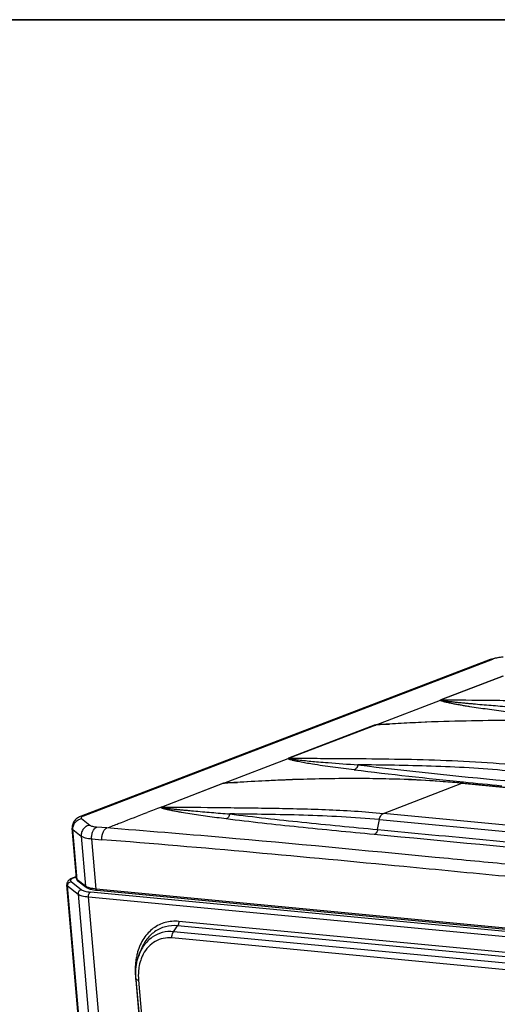
# Model space of a CAD drawing. Units: millimetres. Extents: x 0 to 297, y 32 to 178.
# Drawn here: x 32 to 40, y 161 to 178 of the extents above; entities that cross this region are included whole.
import ezdxf

# ---------------------------------------------------------------- set-up
doc = ezdxf.new("R2010")
doc.units = ezdxf.units.MM
doc.header["$MEASUREMENT"] = 0
doc.layers.get('0').update_dxf_attribs({"lineweight": 0})

msp = doc.modelspace()

# ---------------------------------------------------------------- linework, layer by layer
at = {"color": 18, "lineweight": 25, "true_color": 0x000000}
for p, q in [((176.267, 177.972), (0, 177.972)), ((39.977, 166.807), (32.829, 164.069)), ((32.876, 164.075), (40.024, 166.813)), ((40.194, 166.514), (39.111, 166.1)), ((40.203, 166.514), (39.121, 166.099)), ((37.984, 165.666), (39.105, 166.095)), ((38.949, 165.717), (38.04, 165.669)), ((37.968, 165.662), (36.453, 165.082)), ((37.977, 165.661), (36.463, 165.081)), ((38.04, 165.669), (38.04, 165.669)), ((35.324, 164.647), (36.447, 165.077)), ((36.461, 165.063), (36.469, 165.066)), ((36.463, 165.081), (36.508, 165.081)), ((34.228, 164.229), (35.311, 164.644)), ((35.319, 164.644), (34.237, 164.229)), ((36.52, 164.709), (35.382, 164.65)), ((35.382, 164.65), (35.382, 164.65)), ((38.111, 164.119), (39.482, 164.644)), ((39.482, 164.644), (61.361, 162.563)), ((39.507, 164.648), (61.386, 162.567)), ((33.93, 164.114), (33.982, 164.134)), ((32.837, 164.027), (32.982, 163.913)), ((38.008, 163.837), (38.04, 164.01)), ((38.04, 164.01), (59.919, 161.929)), ((59.99, 162.038), (38.111, 164.119)), ((32.749, 162.98), (32.673, 163.858)), ((32.763, 162.96), (32.687, 163.837)), ((32.687, 163.837), (32.832, 163.724)), ((33.281, 163.864), (33.103, 163.881)), ((32.832, 163.724), (32.907, 162.846)), ((33.09, 162.798), (33.014, 163.676)), ((33.014, 163.676), (33.194, 163.659)), ((32.654, 162.928), (32.836, 162.786)), ((32.746, 163.017), (32.692, 162.996)), ((32.711, 162.999), (32.692, 162.996)), ((32.711, 162.999), (32.747, 163.012)), ((32.907, 162.846), (32.763, 162.96)), ((32.919, 162.824), (32.774, 162.937)), ((34.737, 137.937), (32.581, 162.873)), ((32.581, 162.873), (32.594, 162.853)), ((34.75, 137.916), (32.594, 162.853)), ((32.594, 162.853), (32.776, 162.711)), ((63.427, 159.913), (33.09, 162.798)), ((63.445, 159.886), (33.108, 162.772)), ((32.776, 162.711), (34.931, 137.774)), ((35.114, 137.726), (32.958, 162.663)), ((32.958, 162.663), (63.387, 159.768)), ((63.423, 159.85), (32.994, 162.745)), ((34.443, 162.054), (34.516, 162.158)), ((52.747, 160.424), (34.516, 162.158)), ((52.765, 160.5), (34.535, 162.234)), ((52.648, 160.211), (34.417, 161.945)), ((52.674, 160.32), (34.443, 162.054)), ((33.832, 161.623), (33.855, 161.691)), ((33.778, 161.276), (35.706, 138.968)), ((33.788, 161.222), (35.716, 138.914)), ((33.832, 161.205), (35.761, 138.897))]:
    msp.add_line(p, q, dxfattribs=at)
at = {"color": 4, "lineweight": 25, "true_color": 0x00ffff}
msp.add_lwpolyline([(0, 177.972), (218.05, 177.972), (218.05, 31.93), (0, 31.93)], close=True, dxfattribs=at)
at = {"color": 18, "lineweight": 25, "true_color": 0x000000}
for points in [[(39.105, 166.095), (39.105, 166.096), (39.106, 166.097), (39.108, 166.098), (39.111, 166.1)], [(39.119, 166.097), (39.119, 166.098), (39.121, 166.099)], [(42.165, 165.666), (41.04, 165.733), (39.966, 165.741), (38.949, 165.717)], [(36.447, 165.077), (36.447, 165.078), (36.449, 165.079), (36.451, 165.081), (36.453, 165.082)], [(36.462, 165.079), (36.461, 165.08), (36.463, 165.081)], [(35.311, 164.644), (35.315, 164.644), (35.318, 164.645), (35.322, 164.646), (35.324, 164.647)], [(39.507, 164.648), (38.604, 164.71), (37.612, 164.73), (36.52, 164.709)]]:
    msp.add_lwpolyline(points, dxfattribs=at)
for points, knots in [([(39.977, 166.807), (40.011, 166.82), (40.047, 166.829), (40.082, 166.836), (40.123, 166.844), (40.163, 166.849), (40.204, 166.853)], [0, 0, 0, 0, 1, 1, 1, 2, 2, 2, 2]), ([(39.977, 166.807), (39.981, 166.808), (39.985, 166.809), (39.989, 166.81), (40, 166.813), (40.012, 166.814), (40.024, 166.813)], [0, 0, 0, 0, 1, 1, 1, 2, 2, 2, 2]), ([(40.204, 166.848), (40.17, 166.845), (40.137, 166.841), (40.104, 166.835), (40.077, 166.829), (40.05, 166.823), (40.024, 166.813)], [0, 0, 0, 0, 1, 1, 1, 2, 2, 2, 2]), ([(40.246, 165.894), (40.192, 165.9), (40.139, 165.907), (40.085, 165.914), (40.032, 165.921), (39.98, 165.928), (39.927, 165.936), (39.875, 165.943), (39.824, 165.95), (39.772, 165.958), (39.721, 165.966), (39.671, 165.973), (39.62, 165.981), (39.596, 165.985), (39.571, 165.989), (39.546, 165.993), (39.522, 165.997), (39.497, 166.001), (39.473, 166.005), (39.449, 166.01), (39.425, 166.014), (39.401, 166.018), (39.378, 166.022), (39.354, 166.027), (39.331, 166.031), (39.309, 166.035), (39.286, 166.04), (39.263, 166.045), (39.253, 166.047), (39.242, 166.049), (39.231, 166.052), (39.22, 166.054), (39.21, 166.056), (39.199, 166.059), (39.189, 166.061), (39.179, 166.064), (39.169, 166.067), (39.16, 166.069), (39.15, 166.072), (39.141, 166.075), (39.133, 166.077), (39.125, 166.08), (39.118, 166.084), (39.116, 166.085), (39.114, 166.086), (39.113, 166.086), (39.111, 166.087), (39.11, 166.088), (39.109, 166.089), (39.108, 166.089), (39.108, 166.09), (39.107, 166.09), (39.107, 166.091), (39.107, 166.091), (39.106, 166.092), (39.106, 166.093), (39.105, 166.094), (39.105, 166.095)], [0, 0, 0, 0, 1, 1, 1, 2, 2, 2, 3, 3, 3, 4, 4, 4, 5, 5, 5, 6, 6, 6, 7, 7, 7, 8, 8, 8, 9, 9, 9, 10, 10, 10, 11, 11, 11, 12, 12, 12, 13, 13, 13, 14, 14, 14, 15, 15, 15, 16, 16, 16, 17, 17, 17, 18, 18, 18, 19, 19, 19, 19]), ([(39.119, 166.097), (39.122, 166.095), (39.125, 166.094), (39.129, 166.093), (39.133, 166.092), (39.137, 166.091), (39.142, 166.09), (39.146, 166.09), (39.151, 166.089), (39.156, 166.088), (39.161, 166.087), (39.166, 166.086), (39.172, 166.085), (39.182, 166.084), (39.193, 166.082), (39.204, 166.081), (39.215, 166.079), (39.226, 166.078), (39.238, 166.077), (39.249, 166.075), (39.261, 166.074), (39.272, 166.073), (39.284, 166.071), (39.296, 166.07), (39.308, 166.069), (39.332, 166.066), (39.356, 166.063), (39.38, 166.061), (39.404, 166.058), (39.429, 166.056), (39.453, 166.054), (39.478, 166.051), (39.503, 166.049), (39.528, 166.046), (39.553, 166.044), (39.578, 166.042), (39.603, 166.039), (39.628, 166.037), (39.654, 166.035), (39.679, 166.032), (39.731, 166.028), (39.782, 166.023), (39.834, 166.019), (39.886, 166.014), (39.938, 166.01), (39.991, 166.006), (40.044, 166.001), (40.097, 165.997), (40.15, 165.993), (40.203, 165.989), (40.257, 165.984), (40.311, 165.98)], [0, 0, 0, 0, 1, 1, 1, 2, 2, 2, 3, 3, 3, 4, 4, 4, 5, 5, 5, 6, 6, 6, 7, 7, 7, 8, 8, 8, 9, 9, 9, 10, 10, 10, 11, 11, 11, 12, 12, 12, 13, 13, 13, 14, 14, 14, 15, 15, 15, 16, 16, 16, 17, 17, 17, 17]), ([(39.121, 166.099), (39.407, 166.1), (39.694, 166.098), (39.981, 166.094), (40.129, 166.093), (40.276, 166.091), (40.424, 166.089), (40.575, 166.087), (40.726, 166.085), (40.878, 166.082), (41.032, 166.08), (41.187, 166.078), (41.341, 166.074), (41.498, 166.071), (41.655, 166.067), (41.812, 166.062), (42.131, 166.051), (42.45, 166.035), (42.767, 166.01)], [0, 0, 0, 0, 1, 1, 1, 2, 2, 2, 3, 3, 3, 4, 4, 4, 5, 5, 5, 6, 6, 6, 6]), ([(38.056, 165.672), (38.069, 165.673), (38.083, 165.674), (38.097, 165.675), (38.137, 165.676), (38.178, 165.677), (38.218, 165.678)], [0, 0, 0, 0, 1, 1, 1, 2, 2, 2, 2]), ([(40.232, 165.739), (39.974, 165.739), (39.716, 165.735), (39.458, 165.729), (39.196, 165.723), (38.934, 165.714), (38.672, 165.702)], [0, 0, 0, 0, 1, 1, 1, 2, 2, 2, 2]), ([(37.968, 165.662), (37.969, 165.662), (37.97, 165.663), (37.971, 165.663), (37.975, 165.664), (37.98, 165.665), (37.984, 165.666)], [0, 0, 0, 0, 1, 1, 1, 2, 2, 2, 2]), ([(37.989, 165.664), (37.988, 165.664), (37.987, 165.664), (37.986, 165.663), (37.983, 165.663), (37.98, 165.662), (37.977, 165.661)], [0, 0, 0, 0, 1, 1, 1, 2, 2, 2, 2]), ([(37.989, 165.664), (37.989, 165.664), (37.989, 165.664), (37.988, 165.664), (37.987, 165.665), (37.986, 165.665), (37.984, 165.666)], [0, 0, 0, 0, 1, 1, 1, 2, 2, 2, 2]), ([(38.04, 165.669), (38.035, 165.668), (38.031, 165.668), (38.027, 165.668), (38.014, 165.667), (38.002, 165.666), (37.989, 165.664)], [0, 0, 0, 0, 1, 1, 1, 2, 2, 2, 2]), ([(36.463, 165.064), (36.46, 165.066), (36.456, 165.068), (36.452, 165.07), (36.451, 165.071), (36.45, 165.072), (36.449, 165.073), (36.448, 165.074), (36.447, 165.076), (36.447, 165.077)], [0, 0, 0, 0, 1, 1, 1, 2, 2, 2, 3, 3, 3, 3]), ([(36.462, 165.079), (36.463, 165.078), (36.464, 165.077), (36.466, 165.077), (36.468, 165.076), (36.469, 165.076), (36.471, 165.075), (36.476, 165.074), (36.48, 165.073), (36.485, 165.072)], [0, 0, 0, 0, 1, 1, 1, 2, 2, 2, 3, 3, 3, 3]), ([(36.869, 164.978), (36.832, 164.984), (36.794, 164.99), (36.757, 164.997), (36.721, 165.003), (36.685, 165.01), (36.649, 165.017), (36.632, 165.02), (36.614, 165.024), (36.597, 165.027), (36.581, 165.031), (36.564, 165.035), (36.548, 165.039), (36.533, 165.042), (36.517, 165.046), (36.502, 165.051), (36.489, 165.054), (36.476, 165.058), (36.463, 165.064)], [0, 0, 0, 0, 1, 1, 1, 2, 2, 2, 3, 3, 3, 4, 4, 4, 5, 5, 5, 6, 6, 6, 6]), ([(36.485, 165.072), (36.502, 165.069), (36.519, 165.066), (36.537, 165.064), (36.556, 165.061), (36.575, 165.059), (36.595, 165.056), (36.635, 165.051), (36.676, 165.047), (36.717, 165.043), (36.759, 165.038), (36.802, 165.034), (36.844, 165.03), (36.888, 165.026), (36.931, 165.022), (36.975, 165.019)], [0, 0, 0, 0, 1, 1, 1, 2, 2, 2, 3, 3, 3, 4, 4, 4, 5, 5, 5, 5]), ([(36.508, 165.081), (36.559, 165.081), (36.61, 165.081), (36.661, 165.081), (36.818, 165.08), (36.975, 165.08), (37.132, 165.079)], [0, 0, 0, 0, 1, 1, 1, 2, 2, 2, 2]), ([(36.975, 165.019), (37.031, 165.014), (37.087, 165.009), (37.143, 165.005), (37.316, 164.991), (37.49, 164.978), (37.664, 164.966)], [0, 0, 0, 0, 1, 1, 1, 2, 2, 2, 2]), ([(37.132, 165.079), (37.39, 165.078), (37.648, 165.076), (37.906, 165.073), (38.171, 165.07), (38.436, 165.067), (38.701, 165.06), (38.971, 165.054), (39.242, 165.045), (39.512, 165.031), (39.788, 165.017), (40.063, 164.998), (40.337, 164.972)], [0, 0, 0, 0, 1, 1, 1, 2, 2, 2, 3, 3, 3, 4, 4, 4, 4]), ([(37.6, 164.879), (37.475, 164.894), (37.35, 164.909), (37.226, 164.926), (37.107, 164.942), (36.988, 164.959), (36.869, 164.978)], [0, 0, 0, 0, 1, 1, 1, 2, 2, 2, 2]), ([(37.664, 164.966), (37.66, 164.946), (37.652, 164.926), (37.64, 164.91), (37.629, 164.896), (37.616, 164.884), (37.6, 164.879)], [0, 0, 0, 0, 1, 1, 1, 2, 2, 2, 2]), ([(40.266, 164.862), (39.827, 164.904), (39.386, 164.928), (38.946, 164.942), (38.518, 164.956), (38.091, 164.962), (37.664, 164.966)], [0, 0, 0, 0, 1, 1, 1, 2, 2, 2, 2]), ([(35.382, 164.65), (35.372, 164.65), (35.361, 164.649), (35.351, 164.648), (35.345, 164.648), (35.34, 164.647), (35.335, 164.646), (35.329, 164.646), (35.324, 164.645), (35.319, 164.644)], [0, 0, 0, 0, 1, 1, 1, 2, 2, 2, 3, 3, 3, 3]), ([(35.324, 164.647), (35.33, 164.648), (35.335, 164.649), (35.34, 164.65), (35.357, 164.652), (35.374, 164.653), (35.39, 164.654)], [0, 0, 0, 0, 1, 1, 1, 2, 2, 2, 2]), ([(35.395, 164.654), (35.409, 164.655), (35.422, 164.656), (35.436, 164.656), (35.477, 164.658), (35.518, 164.659), (35.559, 164.66)], [0, 0, 0, 0, 1, 1, 1, 2, 2, 2, 2]), ([(35.362, 164.023), (35.255, 164.037), (35.147, 164.051), (35.04, 164.066), (34.988, 164.073), (34.935, 164.081), (34.883, 164.088), (34.832, 164.096), (34.781, 164.104), (34.73, 164.112), (34.68, 164.12), (34.631, 164.128), (34.581, 164.136), (34.557, 164.14), (34.533, 164.145), (34.509, 164.149), (34.485, 164.153), (34.462, 164.158), (34.438, 164.162), (34.416, 164.167), (34.393, 164.171), (34.37, 164.176), (34.359, 164.178), (34.348, 164.181), (34.338, 164.183), (34.332, 164.185), (34.327, 164.186), (34.322, 164.187), (34.316, 164.188), (34.311, 164.19), (34.306, 164.191), (34.301, 164.192), (34.296, 164.193), (34.291, 164.195), (34.286, 164.196), (34.281, 164.197), (34.276, 164.199), (34.272, 164.2), (34.267, 164.201), (34.262, 164.203), (34.258, 164.204), (34.253, 164.206), (34.249, 164.207), (34.245, 164.209), (34.241, 164.21), (34.237, 164.212), (34.234, 164.213), (34.231, 164.215), (34.228, 164.217), (34.226, 164.218), (34.225, 164.218), (34.224, 164.22), (34.223, 164.22), (34.222, 164.221), (34.222, 164.222), (34.222, 164.223), (34.222, 164.225), (34.222, 164.226), (34.223, 164.226), (34.224, 164.227), (34.225, 164.227), (34.226, 164.228), (34.227, 164.228), (34.228, 164.229)], [0, 0, 0, 0, 1, 1, 1, 2, 2, 2, 3, 3, 3, 4, 4, 4, 5, 5, 5, 6, 6, 6, 7, 7, 7, 8, 8, 8, 9, 9, 9, 10, 10, 10, 11, 11, 11, 12, 12, 12, 13, 13, 13, 14, 14, 14, 15, 15, 15, 16, 16, 16, 17, 17, 17, 18, 18, 18, 19, 19, 19, 20, 20, 20, 21, 21, 21, 21]), ([(34.237, 164.229), (34.236, 164.229), (34.235, 164.228), (34.235, 164.227), (34.235, 164.227), (34.235, 164.226), (34.236, 164.226), (34.236, 164.226), (34.237, 164.225), (34.238, 164.225), (34.239, 164.225), (34.239, 164.224), (34.24, 164.224), (34.241, 164.224), (34.242, 164.224), (34.243, 164.223), (34.244, 164.223), (34.245, 164.223), (34.246, 164.222), (34.249, 164.222), (34.251, 164.221), (34.253, 164.221), (34.255, 164.22), (34.258, 164.22), (34.26, 164.22), (34.263, 164.219), (34.265, 164.219), (34.268, 164.218), (34.273, 164.217), (34.278, 164.216), (34.283, 164.216), (34.294, 164.214), (34.305, 164.212), (34.316, 164.211), (34.327, 164.209), (34.339, 164.208), (34.35, 164.207), (34.374, 164.204), (34.397, 164.201), (34.421, 164.198), (34.445, 164.196), (34.469, 164.193), (34.493, 164.191), (34.518, 164.188), (34.542, 164.186), (34.567, 164.183), (34.592, 164.181), (34.617, 164.178), (34.642, 164.176), (34.667, 164.174), (34.692, 164.171), (34.717, 164.169), (34.743, 164.167), (34.768, 164.164), (34.794, 164.162), (34.845, 164.157), (34.897, 164.153), (34.949, 164.148), (35.001, 164.144), (35.054, 164.14), (35.106, 164.135), (35.159, 164.131), (35.212, 164.127), (35.265, 164.122), (35.319, 164.118), (35.373, 164.114), (35.427, 164.11)], [0, 0, 0, 0, 1, 1, 1, 2, 2, 2, 3, 3, 3, 4, 4, 4, 5, 5, 5, 6, 6, 6, 7, 7, 7, 8, 8, 8, 9, 9, 9, 10, 10, 10, 11, 11, 11, 12, 12, 12, 13, 13, 13, 14, 14, 14, 15, 15, 15, 16, 16, 16, 17, 17, 17, 18, 18, 18, 19, 19, 19, 20, 20, 20, 21, 21, 21, 22, 22, 22, 22]), ([(34.237, 164.229), (34.541, 164.23), (34.845, 164.227), (35.149, 164.223), (35.306, 164.221), (35.463, 164.219), (35.62, 164.217), (35.781, 164.215), (35.942, 164.213), (36.103, 164.21), (36.267, 164.208), (36.432, 164.205), (36.596, 164.201), (36.763, 164.197), (36.93, 164.192), (37.097, 164.185), (37.436, 164.172), (37.774, 164.151), (38.111, 164.119)], [0, 0, 0, 0, 1, 1, 1, 2, 2, 2, 3, 3, 3, 4, 4, 4, 5, 5, 5, 6, 6, 6, 6]), ([(32.829, 164.069), (32.809, 164.061), (32.79, 164.052), (32.772, 164.041), (32.752, 164.029), (32.734, 164.014), (32.72, 163.997), (32.703, 163.979), (32.691, 163.957), (32.683, 163.933), (32.674, 163.909), (32.671, 163.883), (32.673, 163.858)], [0, 0, 0, 0, 1, 1, 1, 2, 2, 2, 3, 3, 3, 4, 4, 4, 4]), ([(32.687, 163.837), (32.685, 163.859), (32.687, 163.882), (32.694, 163.903), (32.7, 163.924), (32.711, 163.944), (32.725, 163.961), (32.739, 163.979), (32.756, 163.994), (32.775, 164.005), (32.794, 164.016), (32.815, 164.024), (32.837, 164.027)], [0, 0, 0, 0, 1, 1, 1, 2, 2, 2, 3, 3, 3, 4, 4, 4, 4]), ([(32.876, 164.075), (32.872, 164.076), (32.868, 164.076), (32.864, 164.076), (32.852, 164.075), (32.84, 164.073), (32.829, 164.069)], [0, 0, 0, 0, 1, 1, 1, 2, 2, 2, 2]), ([(32.876, 164.075), (32.867, 164.072), (32.858, 164.068), (32.849, 164.063), (32.846, 164.061), (32.843, 164.059), (32.84, 164.056), (32.838, 164.055), (32.835, 164.052), (32.834, 164.05), (32.832, 164.048), (32.831, 164.046), (32.83, 164.044), (32.829, 164.042), (32.829, 164.04), (32.829, 164.038), (32.83, 164.033), (32.833, 164.029), (32.837, 164.027)], [0, 0, 0, 0, 1, 1, 1, 2, 2, 2, 3, 3, 3, 4, 4, 4, 5, 5, 5, 6, 6, 6, 6]), ([(35.427, 164.11), (35.423, 164.09), (35.415, 164.071), (35.402, 164.054), (35.392, 164.04), (35.378, 164.028), (35.362, 164.023)], [0, 0, 0, 0, 1, 1, 1, 2, 2, 2, 2]), ([(37.951, 163.75), (37.51, 163.791), (37.069, 163.834), (36.628, 163.879), (36.206, 163.923), (35.783, 163.97), (35.362, 164.023)], [0, 0, 0, 0, 1, 1, 1, 2, 2, 2, 2]), ([(38.04, 164.01), (37.598, 164.052), (37.155, 164.073), (36.712, 164.086), (36.495, 164.093), (36.278, 164.097), (36.061, 164.101), (35.85, 164.104), (35.638, 164.107), (35.427, 164.11)], [0, 0, 0, 0, 1, 1, 1, 2, 2, 2, 3, 3, 3, 3]), ([(35.427, 164.11), (35.847, 164.057), (36.267, 164.01), (36.688, 163.967), (37.128, 163.921), (37.568, 163.879), (38.008, 163.837)], [0, 0, 0, 0, 1, 1, 1, 2, 2, 2, 2]), ([(38.04, 164.01), (38.042, 164.022), (38.046, 164.035), (38.05, 164.047), (38.054, 164.058), (38.06, 164.069), (38.067, 164.08), (38.078, 164.097), (38.093, 164.112), (38.111, 164.119)], [0, 0, 0, 0, 1, 1, 1, 2, 2, 2, 3, 3, 3, 3]), ([(32.673, 163.858), (32.674, 163.856), (32.674, 163.854), (32.675, 163.853), (32.677, 163.847), (32.682, 163.841), (32.687, 163.837)], [0, 0, 0, 0, 1, 1, 1, 2, 2, 2, 2]), ([(32.982, 163.913), (32.96, 163.91), (32.939, 163.903), (32.92, 163.892), (32.901, 163.88), (32.883, 163.866), (32.87, 163.848), (32.856, 163.831), (32.845, 163.811), (32.839, 163.789), (32.832, 163.768), (32.83, 163.746), (32.832, 163.724)], [0, 0, 0, 0, 1, 1, 1, 2, 2, 2, 3, 3, 3, 4, 4, 4, 4]), ([(32.982, 163.913), (32.987, 163.909), (32.994, 163.906), (33, 163.903), (33.009, 163.899), (33.018, 163.896), (33.027, 163.894), (33.052, 163.887), (33.078, 163.884), (33.103, 163.881)], [0, 0, 0, 0, 1, 1, 1, 2, 2, 2, 3, 3, 3, 3]), ([(33.014, 163.676), (33.012, 163.698), (33.013, 163.72), (33.017, 163.742), (33.02, 163.764), (33.025, 163.784), (33.034, 163.805), (33.049, 163.837), (33.071, 163.869), (33.103, 163.881)], [0, 0, 0, 0, 1, 1, 1, 2, 2, 2, 3, 3, 3, 3]), ([(33.194, 163.659), (33.192, 163.681), (33.192, 163.703), (33.196, 163.725), (33.199, 163.747), (33.205, 163.768), (33.213, 163.788), (33.221, 163.805), (33.23, 163.822), (33.243, 163.836), (33.254, 163.848), (33.267, 163.859), (33.281, 163.864)], [0, 0, 0, 0, 1, 1, 1, 2, 2, 2, 3, 3, 3, 4, 4, 4, 4]), ([(38.008, 163.837), (38.004, 163.818), (37.998, 163.798), (37.987, 163.781), (37.978, 163.768), (37.966, 163.755), (37.951, 163.75)], [0, 0, 0, 0, 1, 1, 1, 2, 2, 2, 2]), ([(38.008, 163.837), (39.274, 163.718), (40.54, 163.594), (41.806, 163.476), (42.228, 163.436), (42.65, 163.397), (43.073, 163.36)], [0, 0, 0, 0, 1, 1, 1, 2, 2, 2, 2]), ([(32.832, 163.724), (32.84, 163.717), (32.85, 163.712), (32.86, 163.708), (32.873, 163.703), (32.887, 163.698), (32.9, 163.695), (32.937, 163.685), (32.976, 163.68), (33.014, 163.676)], [0, 0, 0, 0, 1, 1, 1, 2, 2, 2, 3, 3, 3, 3]), ([(40.23, 163.021), (39.643, 163.077), (39.057, 163.133), (38.47, 163.19), (36.713, 163.358), (34.954, 163.523), (33.194, 163.659)], [0, 0, 0, 0, 1, 1, 1, 2, 2, 2, 2]), ([(40.252, 163.233), (39.839, 163.272), (39.426, 163.312), (39.013, 163.351), (37.775, 163.47), (36.537, 163.589), (35.297, 163.697)], [0, 0, 0, 0, 1, 1, 1, 2, 2, 2, 2]), ([(42.875, 163.284), (42.465, 163.321), (42.054, 163.359), (41.644, 163.398), (40.413, 163.513), (39.182, 163.634), (37.951, 163.75)], [0, 0, 0, 0, 1, 1, 1, 2, 2, 2, 2]), ([(32.692, 162.996), (32.678, 162.991), (32.665, 162.985), (32.652, 162.978), (32.64, 162.972), (32.628, 162.964), (32.618, 162.955), (32.607, 162.946), (32.597, 162.934), (32.59, 162.921), (32.583, 162.907), (32.579, 162.89), (32.581, 162.873)], [0, 0, 0, 0, 1, 1, 1, 2, 2, 2, 3, 3, 3, 4, 4, 4, 4]), ([(32.594, 162.853), (32.593, 162.87), (32.598, 162.888), (32.609, 162.902), (32.621, 162.916), (32.637, 162.926), (32.654, 162.928)], [0, 0, 0, 0, 1, 1, 1, 2, 2, 2, 2]), ([(32.711, 162.999), (32.698, 162.994), (32.685, 162.988), (32.672, 162.981), (32.664, 162.976), (32.656, 162.971), (32.649, 162.962), (32.646, 162.957), (32.642, 162.951), (32.643, 162.945), (32.644, 162.938), (32.649, 162.932), (32.654, 162.928)], [0, 0, 0, 0, 1, 1, 1, 2, 2, 2, 3, 3, 3, 4, 4, 4, 4]), ([(32.774, 162.937), (32.768, 162.942), (32.762, 162.948), (32.758, 162.955), (32.753, 162.963), (32.75, 162.972), (32.749, 162.98)], [0, 0, 0, 0, 1, 1, 1, 2, 2, 2, 2]), ([(32.763, 162.96), (32.761, 162.961), (32.759, 162.963), (32.757, 162.965), (32.753, 162.969), (32.75, 162.975), (32.749, 162.98)], [0, 0, 0, 0, 1, 1, 1, 2, 2, 2, 2]), ([(32.836, 162.786), (32.819, 162.784), (32.802, 162.774), (32.791, 162.76), (32.78, 162.746), (32.774, 162.728), (32.776, 162.711)], [0, 0, 0, 0, 1, 1, 1, 2, 2, 2, 2]), ([(32.836, 162.786), (32.853, 162.773), (32.874, 162.766), (32.895, 162.761), (32.928, 162.753), (32.961, 162.748), (32.994, 162.745)], [0, 0, 0, 0, 1, 1, 1, 2, 2, 2, 2]), ([(33.09, 162.798), (33.052, 162.802), (33.013, 162.807), (32.976, 162.817), (32.962, 162.821), (32.949, 162.825), (32.936, 162.83), (32.926, 162.835), (32.916, 162.84), (32.907, 162.846)], [0, 0, 0, 0, 1, 1, 1, 2, 2, 2, 3, 3, 3, 3]), ([(32.907, 162.846), (32.908, 162.844), (32.908, 162.842), (32.909, 162.84), (32.911, 162.834), (32.914, 162.828), (32.919, 162.824)], [0, 0, 0, 0, 1, 1, 1, 2, 2, 2, 2]), ([(33.108, 162.772), (33.07, 162.776), (33.032, 162.781), (32.995, 162.791), (32.981, 162.795), (32.966, 162.799), (32.953, 162.805), (32.941, 162.81), (32.929, 162.816), (32.919, 162.824)], [0, 0, 0, 0, 1, 1, 1, 2, 2, 2, 3, 3, 3, 3]), ([(33.108, 162.772), (33.103, 162.773), (33.099, 162.776), (33.096, 162.78), (33.092, 162.785), (33.091, 162.792), (33.09, 162.798)], [0, 0, 0, 0, 1, 1, 1, 2, 2, 2, 2]), ([(32.776, 162.711), (32.795, 162.695), (32.82, 162.688), (32.844, 162.681), (32.882, 162.672), (32.92, 162.666), (32.958, 162.663)], [0, 0, 0, 0, 1, 1, 1, 2, 2, 2, 2]), ([(32.958, 162.663), (32.957, 162.671), (32.958, 162.68), (32.959, 162.689), (32.963, 162.712), (32.974, 162.737), (32.994, 162.745)], [0, 0, 0, 0, 1, 1, 1, 2, 2, 2, 2]), ([(34.535, 162.234), (34.457, 162.241), (34.376, 162.235), (34.3, 162.215), (34.225, 162.194), (34.154, 162.159), (34.091, 162.113), (34.026, 162.065), (33.971, 162.004), (33.926, 161.937), (33.878, 161.864), (33.842, 161.784), (33.817, 161.701)], [0, 0, 0, 0, 1, 1, 1, 2, 2, 2, 3, 3, 3, 4, 4, 4, 4]), ([(34.516, 162.158), (34.446, 162.164), (34.373, 162.159), (34.304, 162.141), (34.236, 162.124), (34.171, 162.093), (34.114, 162.053), (34.054, 162.011), (34.002, 161.958), (33.96, 161.899), (33.915, 161.835), (33.88, 161.765), (33.855, 161.691)], [0, 0, 0, 0, 1, 1, 1, 2, 2, 2, 3, 3, 3, 4, 4, 4, 4]), ([(34.535, 162.234), (34.535, 162.227), (34.535, 162.22), (34.535, 162.213), (34.533, 162.194), (34.528, 162.174), (34.516, 162.158)], [0, 0, 0, 0, 1, 1, 1, 2, 2, 2, 2]), ([(34.443, 162.054), (34.378, 162.06), (34.311, 162.056), (34.247, 162.039), (34.184, 162.023), (34.124, 161.995), (34.071, 161.957), (34.016, 161.918), (33.968, 161.87), (33.929, 161.815), (33.887, 161.756), (33.855, 161.691), (33.832, 161.623)], [0, 0, 0, 0, 1, 1, 1, 2, 2, 2, 3, 3, 3, 4, 4, 4, 4]), ([(34.417, 161.945), (34.366, 161.95), (34.315, 161.948), (34.265, 161.937), (34.216, 161.927), (34.169, 161.909), (34.125, 161.885), (34.081, 161.859), (34.041, 161.827), (34.006, 161.79), (33.969, 161.751), (33.938, 161.707), (33.913, 161.659)], [0, 0, 0, 0, 1, 1, 1, 2, 2, 2, 3, 3, 3, 4, 4, 4, 4]), ([(34.417, 161.945), (34.416, 161.955), (34.416, 161.965), (34.417, 161.975), (34.419, 162.003), (34.427, 162.031), (34.443, 162.054)], [0, 0, 0, 0, 1, 1, 1, 2, 2, 2, 2]), ([(33.8, 161.633), (33.793, 161.604), (33.788, 161.576), (33.784, 161.547), (33.772, 161.457), (33.77, 161.366), (33.778, 161.276)], [0, 0, 0, 0, 1, 1, 1, 2, 2, 2, 2]), ([(33.788, 161.222), (33.785, 161.256), (33.783, 161.291), (33.784, 161.326), (33.785, 161.426), (33.8, 161.528), (33.832, 161.623)], [0, 0, 0, 0, 1, 1, 1, 2, 2, 2, 2]), ([(33.885, 161.597), (33.88, 161.584), (33.875, 161.571), (33.87, 161.558), (33.856, 161.516), (33.846, 161.473), (33.839, 161.43)], [0, 0, 0, 0, 1, 1, 1, 2, 2, 2, 2]), ([(33.839, 161.43), (33.836, 161.412), (33.834, 161.394), (33.832, 161.375), (33.827, 161.319), (33.827, 161.261), (33.832, 161.205)], [0, 0, 0, 0, 1, 1, 1, 2, 2, 2, 2]), ([(33.832, 161.205), (33.821, 161.206), (33.811, 161.207), (33.8, 161.211), (33.794, 161.213), (33.788, 161.216), (33.788, 161.222)], [0, 0, 0, 0, 1, 1, 1, 2, 2, 2, 2])]:
    msp.add_open_spline(points, degree=3, knots=knots, dxfattribs=at)
for points in [[(39.105, 166.095), (39.11, 166.095), (39.115, 166.096), (39.119, 166.097)], [(39.111, 166.1), (39.114, 166.099), (39.117, 166.099), (39.121, 166.099)], [(38.27, 165.681), (38.193, 165.676), (38.117, 165.671), (38.04, 165.666)], [(38.672, 165.702), (38.538, 165.696), (38.404, 165.689), (38.27, 165.681)], [(37.968, 165.662), (37.971, 165.661), (37.974, 165.661), (37.977, 165.661)], [(38.04, 165.666), (38.019, 165.664), (37.998, 165.663), (37.977, 165.661)], [(37.984, 165.666), (38.006, 165.669), (38.027, 165.671), (38.049, 165.672)], [(38.056, 165.672), (38.053, 165.672), (38.051, 165.672), (38.049, 165.672)], [(36.447, 165.077), (36.452, 165.077), (36.457, 165.078), (36.462, 165.079)], [(36.453, 165.082), (36.457, 165.081), (36.46, 165.081), (36.463, 165.081)], [(37.6, 164.879), (38.236, 164.802), (38.872, 164.732), (39.509, 164.668)], [(37.664, 164.966), (38.519, 164.863), (39.376, 164.771), (40.234, 164.69)], [(35.312, 164.644), (35.314, 164.644), (35.317, 164.643), (35.319, 164.644)], [(35.382, 164.648), (35.361, 164.646), (35.34, 164.645), (35.319, 164.644)], [(35.61, 164.662), (35.534, 164.658), (35.458, 164.653), (35.382, 164.648)], [(35.395, 164.654), (35.393, 164.654), (35.392, 164.654), (35.39, 164.654)], [(36.115, 164.689), (35.947, 164.681), (35.778, 164.672), (35.61, 164.662)], [(36.264, 164.696), (36.214, 164.694), (36.165, 164.692), (36.115, 164.689)], [(36.781, 164.714), (36.609, 164.709), (36.436, 164.703), (36.264, 164.696)], [(37.332, 164.725), (37.148, 164.723), (36.965, 164.719), (36.781, 164.714)], [(37.867, 164.725), (37.689, 164.727), (37.51, 164.727), (37.332, 164.725)], [(38.326, 164.716), (38.173, 164.72), (38.02, 164.723), (37.867, 164.725)], [(38.919, 164.688), (38.722, 164.7), (38.524, 164.709), (38.326, 164.716)], [(39.157, 164.672), (39.078, 164.678), (38.999, 164.683), (38.919, 164.688)], [(39.482, 164.644), (39.374, 164.655), (39.265, 164.664), (39.157, 164.672)], [(39.482, 164.644), (39.49, 164.647), (39.499, 164.649), (39.507, 164.648)], [(39.509, 164.668), (39.732, 164.645), (39.955, 164.623), (40.177, 164.602)], [(34.228, 164.229), (34.146, 164.198), (34.064, 164.166), (33.982, 164.134)], [(34.228, 164.229), (34.231, 164.229), (34.234, 164.229), (34.237, 164.229)], [(33.479, 163.94), (33.629, 163.998), (33.78, 164.056), (33.93, 164.114)], [(33.281, 163.864), (33.318, 163.878), (33.354, 163.892), (33.391, 163.906)], [(35.297, 163.697), (34.626, 163.757), (33.954, 163.812), (33.281, 163.864)], [(33.391, 163.906), (33.42, 163.918), (33.45, 163.929), (33.479, 163.94)], [(32.769, 162.943), (32.765, 162.948), (32.763, 162.954), (32.763, 162.96)], [(32.769, 162.943), (32.771, 162.941), (32.772, 162.939), (32.774, 162.937)], [(33.817, 161.701), (33.81, 161.678), (33.805, 161.656), (33.8, 161.633)], [(33.913, 161.659), (33.903, 161.639), (33.893, 161.619), (33.885, 161.597)]]:
    msp.add_open_spline(points, degree=3, dxfattribs=at)

doc.saveas('drawing.dxf')
